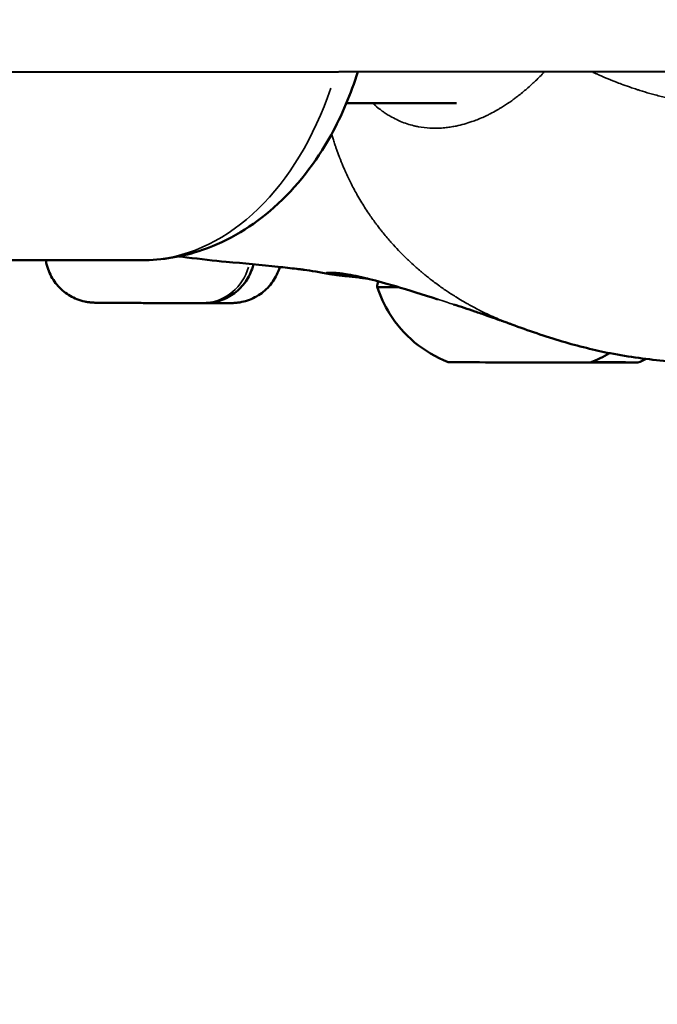
# Model space of a CAD drawing. Units: millimetres. Extents: x 0 to 25036, y 0 to 33625.
# Drawn here: x 7304 to 7346, y 14993 to 15059 of the extents above; entities that cross this region are included whole.
import ezdxf

# ---------------------------------------------------------------- set-up
doc = ezdxf.new("R2010")
doc.units = ezdxf.units.MM
doc.linetypes.add('ACAD_ISO03W100', pattern=[30, 12, -18])
doc.layers.add('MD_Visible', color=7, linetype='Continuous', lineweight=50)
doc.layers.add('MD_Visible Narrow', color=7, linetype='Continuous', lineweight=35)
doc.styles.get("Standard").update_dxf_attribs({"font": 'square721_bt_roman.ttf'})
doc.dimstyles.new('asd', dxfattribs={"dimtxt": 300, "dimasz": 100, "dimexe": 1.25, "dimexo": 0.625, "dimgap": 80, "dimtad": 1, "dimdec": 0, "dimlfac": 0.1, "dimrnd": 5, "dimtxsty": 'Standard', "dimcen": 0, "dimclrd": 256, "dimclre": 256, "dimadec": 0, "dimazin": 0, "dimtfac": 1, "dimtdec": 0, "dimtix": 1, "dimtmove": 2, "dimatfit": 3, "dimfxl": 1, "dimarcsym": 0})

# ---------------------------------------------------------------- blocks, each defined once
blk = doc.blocks.new('CustomObjectsInViewport4_0')
at = {"layer": 'MD_Visible', "extrusion": (0, 1, 0)}
for p, q in [((7204.57, 15055.219), (7405.611, 15055.397)), ((7325.65, 15053.237), (7333.015, 15053.237)), ((7274.908, 15042.737), (7311.938, 15042.737)), ((7317.124, 15039.883), (7316.242, 15039.883)), ((7316.429, 15039.893), (7317.124, 15039.883)), ((7341.96, 15035.913), (7341.96, 15035.918)), ((7342.881, 15035.922), (7342.881, 15035.928))]:
    blk.add_line(p, q, dxfattribs=at)
at = {"layer": 'MD_Visible'}
for centre, major_axis, ratio, start_param, end_param in [((7337.209, 15040.927), (9.5, -0.031), 0.003399, 3.141593, 3.699274), ((7337.193, 15035.927), (4.75, -0.015), 0.003399, 3.150478, 6.2743), ((7343.259, 15035.908), (-1.298, 0.004), 0.003219, 4.61147, 6.438504), ((7341.303, 15035.936), (-1.298, 0.004), 0.003219, 2.129671, 2.249714), ((7344.179, 15035.918), (-1.298, 0.004), 0.003219, 5.658667, 7.485702)]:
    blk.add_ellipse(centre, major_axis=major_axis, ratio=ratio, start_param=start_param, end_param=end_param, dxfattribs=at)
at = {"layer": 'MD_Visible', "extrusion": (1.22465e-16, -4.81482e-35, -1)}
for centre, major_axis, start_param, end_param in [((7340.383, 15035.927), (4.75, -0.016), 5.061169, 7.563356), ((7341.284, 15035.914), (0.7, -0.002), 6.127866, 6.641094)]:
    blk.add_ellipse(centre, major_axis=major_axis, ratio=0.003219, start_param=start_param, end_param=end_param, dxfattribs=at)
at = {"layer": 'MD_Visible', "extrusion": (1.22465e-16, 9.62965e-35, -1)}
blk.add_ellipse((7342.558, 15035.927), major_axis=(0.7, -0.002), ratio=0.003219, start_param=4.033471, end_param=6.907703, dxfattribs=at)
at = {"layer": 'MD_Visible', "extrusion": (1.22465e-16, -9.62965e-35, -1)}
blk.add_ellipse((7343.46, 15035.914), major_axis=(0.7, -0.002), ratio=0.003219, start_param=5.080669, end_param=7.954901, dxfattribs=at)
at = {"layer": 'MD_Visible'}
for points, knots in [([(7326.412, 15055.327), (7325.949, 15053.848), (7325.352, 15052.428), (7323.607, 15049.274), (7322.336, 15047.621), (7319.414, 15045.029), (7317.799, 15044.04), (7314.721, 15042.978), (7313.331, 15042.737), (7311.938, 15042.737)], [6.710049, 6.710049, 6.710049, 6.710049, 6.960524, 6.960524, 7.306265, 7.306265, 7.620933, 7.620933, 7.853982, 7.853982, 7.853982, 7.853982]), ([(7319.43, 15042.471), (7319.404, 15042.362), (7319.374, 15042.256), (7319.223, 15041.815), (7319.052, 15041.493), (7318.622, 15040.926), (7318.358, 15040.674), (7317.772, 15040.271), (7317.442, 15040.115), (7316.933, 15039.967), (7316.76, 15039.932), (7316.541, 15039.904), (7316.49, 15039.898), (7316.413, 15039.892), (7316.384, 15039.89), (7316.33, 15039.887), (7316.307, 15039.886), (7316.269, 15039.884), (7316.253, 15039.884), (7316.213, 15039.883), (7316.192, 15039.882), (7316.131, 15039.881), (7316.091, 15039.881), (7315.9, 15039.879), (7315.688, 15039.878), (7315.149, 15039.878), (7314.824, 15039.878), (7314.132, 15039.879), (7313.76, 15039.879), (7312.999, 15039.881), (7312.599, 15039.882), (7311.821, 15039.885), (7311.432, 15039.887), (7310.714, 15039.89), (7310.375, 15039.892), (7309.787, 15039.895), (7309.531, 15039.897), (7309.127, 15039.901), (7308.983, 15039.903), (7308.842, 15039.905), (7308.813, 15039.906), (7308.748, 15039.908), (7308.723, 15039.909), (7308.668, 15039.912), (7308.647, 15039.914), (7308.595, 15039.917), (7308.564, 15039.92), (7308.49, 15039.928), (7308.448, 15039.933), (7308.326, 15039.95), (7308.245, 15039.964), (7307.981, 15040.021), (7307.8, 15040.076), (7307.321, 15040.267), (7307.031, 15040.436), (7306.497, 15040.863), (7306.252, 15041.134), (7305.864, 15041.73), (7305.717, 15042.064), (7305.599, 15042.516), (7305.576, 15042.626), (7305.558, 15042.737)], [0.075484, 0.075484, 0.075484, 0.075484, 0.108641, 0.108641, 0.215319, 0.215319, 0.322067, 0.322067, 0.428802, 0.428802, 0.481087, 0.481087, 0.496634, 0.496634, 0.506989, 0.506989, 0.518335, 0.518335, 0.530112, 0.530112, 0.55304, 0.55304, 0.597361, 0.597361, 0.732097, 0.732097, 0.859696, 0.859696, 0.977624, 0.977624, 1.094865, 1.094865, 1.211903, 1.211903, 1.329006, 1.329006, 1.446533, 1.446533, 1.56578, 1.56578, 1.602083, 1.602083, 1.619225, 1.619225, 1.627766, 1.627766, 1.638302, 1.638302, 1.651374, 1.651374, 1.676129, 1.676129, 1.732451, 1.732451, 1.830993, 1.830993, 1.937707, 1.937707, 2.044446, 2.044446, 2.077936, 2.077936, 2.077936, 2.077936]), ([(7317.606, 15042.633), (7316.808, 15042.699), (7315.914, 15042.819), (7314.804, 15042.953), (7314.63, 15042.974), (7314.453, 15042.995)], [0, 0, 0, 0, 0.2958085, 0.2958085, 0.3503672, 0.3503672, 0.3503672, 0.3503672]), ([(7322.75, 15042.113), (7322.745, 15042.114), (7322.74, 15042.114), (7322.617, 15042.129), (7322.472, 15042.147), (7321.938, 15042.21), (7321.51, 15042.258), (7319.968, 15042.424), (7318.792, 15042.534), (7317.602, 15042.633)], [1.0154531, 1.0154531, 1.0154531, 1.0154531, 1.0191484, 1.0191484, 1.1035383, 1.1035383, 1.3219638, 1.3219638, 1.8774528, 1.8774528, 1.8774528, 1.8774528]), ([(7321.193, 15042.292), (7321.179, 15042.244), (7321.164, 15042.197), (7321.033, 15041.813), (7320.862, 15041.491), (7320.432, 15040.925), (7320.168, 15040.673), (7319.582, 15040.27), (7319.252, 15040.114), (7318.743, 15039.966), (7318.569, 15039.931), (7318.348, 15039.903), (7318.296, 15039.897), (7318.217, 15039.891), (7318.187, 15039.889), (7318.135, 15039.886), (7318.112, 15039.885), (7318.075, 15039.883), (7318.06, 15039.883), (7318.021, 15039.882), (7318.001, 15039.882), (7317.922, 15039.88), (7317.86, 15039.88), (7317.657, 15039.879), (7317.494, 15039.878), (7317.048, 15039.878), (7316.739, 15039.878), (7316.221, 15039.879), (7316.036, 15039.879), (7315.844, 15039.879)], [0.0937399, 0.0937399, 0.0937399, 0.0937399, 0.1086403, 0.1086403, 0.215318, 0.215318, 0.3220658, 0.3220658, 0.428802, 0.428802, 0.4811441, 0.4811441, 0.497098, 0.497098, 0.5075465, 0.5075465, 0.5185939, 0.5185939, 0.5300565, 0.5300565, 0.5524326, 0.5524326, 0.6194959, 0.6194959, 0.7208486, 0.7208486, 0.8464677, 0.8464677, 0.9094834, 0.9094834, 0.9094834, 0.9094834]), ([(7324.53, 15041.821), (7323.875, 15041.938), (7323.25, 15042.038), (7322.754, 15042.112), (7322.675, 15042.124), (7322.591, 15042.136), (7322.568, 15042.139), (7322.568, 15042.139)], [0.0001072, 0.0001072, 0.0001072, 0.0001072, 0.4511599, 0.4511599, 0.5521312, 0.5521312, 0.6167942, 0.6167942, 0.6167942, 0.6167942]), ([(7327.08, 15041.512), (7327.073, 15041.513), (7327.065, 15041.514), (7326.977, 15041.523), (7326.899, 15041.531), (7326.708, 15041.552), (7326.6, 15041.565), (7326.178, 15041.613), (7325.895, 15041.646), (7325.524, 15041.69), (7325.408, 15041.703), (7325.261, 15041.721), (7325.221, 15041.726), (7325.068, 15041.744), (7324.963, 15041.757), (7324.741, 15041.787), (7324.631, 15041.803), (7324.53, 15041.821)], [2.2646188, 2.2646188, 2.2646188, 2.2646188, 2.268279, 2.268279, 2.3065096, 2.3065096, 2.3638722, 2.3638722, 2.5362843, 2.5362843, 2.6224415, 2.6224415, 2.6549739, 2.6549739, 2.752618, 2.752618, 2.8837888, 2.8837888, 2.8837888, 2.8837888]), ([(7328.265, 15041.195), (7327.645, 15041.373), (7327.105, 15041.512), (7326.114, 15041.734), (7325.683, 15041.806), (7325.136, 15041.876), (7324.96, 15041.891), (7324.757, 15041.9), (7324.698, 15041.899), (7324.682, 15041.898), (7324.681, 15041.898), (7324.681, 15041.898)], [0, 0, 0, 0, 0.2598032, 0.2598032, 0.566655, 0.566655, 0.7725738, 0.7725738, 0.9095068, 0.9095068, 0.9287747, 0.9287747, 0.9287747, 0.9287747]), ([(7331.748, 15040.127), (7330.75, 15040.442), (7329.8, 15040.742), (7328.71, 15041.067), (7328.484, 15041.133), (7328.265, 15041.195)], [0.1182362, 0.1182362, 0.1182362, 0.1182362, 0.4568925, 0.4568925, 0.5483198, 0.5483198, 0.5483198, 0.5483198]), ([(7332.443, 15035.942), (7331.637, 15036.254), (7330.872, 15036.703), (7329.555, 15037.799), (7328.983, 15038.456), (7328.188, 15039.732), (7327.909, 15040.335), (7327.709, 15040.957)], [0, 0, 0, 0, 0.2593164, 0.2593164, 0.5140334, 0.5140334, 0.7103117, 0.7103117, 0.7103117, 0.7103117]), ([(7336.716, 15038.449), (7336.635, 15038.479), (7336.576, 15038.501), (7336.486, 15038.534), (7336.45, 15038.547), (7336.291, 15038.603), (7336.173, 15038.645), (7336.017, 15038.7), (7335.989, 15038.709), (7335.938, 15038.727), (7335.908, 15038.737), (7335.857, 15038.755), (7335.833, 15038.764), (7335.74, 15038.797), (7335.671, 15038.82), (7335.409, 15038.912), (7335.232, 15038.975), (7334.753, 15039.143), (7334.477, 15039.239), (7333.746, 15039.489), (7333.279, 15039.642), (7332.805, 15039.792)], [0, 0, 0, 0, 0.0486757, 0.0486757, 0.1041932, 0.1041932, 0.1689657, 0.1689657, 0.1826005, 0.1826005, 0.1930411, 0.1930411, 0.2019404, 0.2019404, 0.2286659, 0.2286659, 0.3091177, 0.3091177, 0.460278, 0.460278, 0.7523771, 0.7523771, 0.7523771, 0.7523771]), ([(7351.412, 15035.841), (7350.03, 15035.842), (7348.574, 15035.882), (7345.828, 15036.111), (7344.554, 15036.278), (7342.222, 15036.735), (7341.149, 15037.002), (7338.943, 15037.651), (7337.777, 15038.051), (7336.712, 15038.451)], [0, 0, 0, 0, 0.484709, 0.484709, 0.883894, 0.883894, 1.219282, 1.219282, 1.57614, 1.57614, 1.57614, 1.57614])]:
    blk.add_open_spline(points, degree=3, knots=knots, dxfattribs=at)
for points in [[(7327.709, 15040.957), (7327.709, 15041.084), (7327.731, 15041.213), (7327.771, 15041.334)], [(7343.232, 15036.537), (7342.822, 15036.291), (7342.389, 15036.081), (7341.943, 15035.912)], [(7345.693, 15036.148), (7345.509, 15036.062), (7345.322, 15035.982), (7345.132, 15035.911)]]:
    blk.add_open_spline(points, degree=3, dxfattribs=at)
at = {"layer": 'MD_Visible Narrow', "extrusion": (0, 1, 0)}
for p, q in [((7343.126, 15035.924), (7343.126, 15035.926)), ((7343.389, 15035.912), (7343.389, 15035.917))]:
    blk.add_line(p, q, dxfattribs=at)
at = {"layer": 'MD_Visible Narrow', "extrusion": (1.22465e-16, 0, -1)}
for centre, major_axis, ratio, start_param, end_param in [((7311.938, 15063.237), (0, 20.5), 0.687618, 2.025714, 3.082862), ((7328.54, 15042.157), (0.275, 0.961), 0.657844, 3.145246, 3.211009), ((7314.317, 15039.895), (3.65, -0.012), 0.003219, 5.448942, 7.3175)]:
    blk.add_ellipse(centre, major_axis=major_axis, ratio=ratio, start_param=start_param, end_param=end_param, dxfattribs=at)
at = {"layer": 'MD_Visible Narrow', "extrusion": (1.22465e-16, -7.70372e-34, -1)}
blk.add_ellipse((7316.016, 15043.23), major_axis=(-0.028, 3.35), ratio=0.958527, start_param=1.866478, end_param=3.074481, dxfattribs=at)
at = {"layer": 'MD_Visible Narrow'}
for points, knots in [([(7338.89, 15055.338), (7338.865, 15055.311), (7338.84, 15055.284), (7338.815, 15055.257), (7338.808, 15055.251), (7338.802, 15055.245), (7338.796, 15055.238), (7338.609, 15055.039), (7338.418, 15054.846), (7338.223, 15054.66), (7338.166, 15054.606), (7338.11, 15054.553), (7338.053, 15054.501), (7337.93, 15054.388), (7337.807, 15054.277), (7337.682, 15054.17), (7337.667, 15054.157), (7337.651, 15054.143), (7337.635, 15054.13), (7337.436, 15053.96), (7337.235, 15053.798), (7337.032, 15053.644), (7336.996, 15053.617), (7336.961, 15053.59), (7336.925, 15053.564), (7336.871, 15053.524), (7336.817, 15053.484), (7336.763, 15053.445), (7336.673, 15053.381), (7336.583, 15053.318), (7336.493, 15053.256), (7336.466, 15053.238), (7336.439, 15053.22), (7336.412, 15053.202), (7336.236, 15053.084), (7336.059, 15052.972), (7335.88, 15052.866), (7335.847, 15052.846), (7335.814, 15052.826), (7335.781, 15052.807), (7335.755, 15052.792), (7335.729, 15052.777), (7335.704, 15052.763), (7335.555, 15052.678), (7335.405, 15052.597), (7335.255, 15052.52), (7335.216, 15052.5), (7335.177, 15052.481), (7335.138, 15052.461), (7334.887, 15052.337), (7334.636, 15052.225), (7334.386, 15052.126), (7334.27, 15052.081), (7334.154, 15052.037), (7334.038, 15051.997), (7333.686, 15051.874), (7333.335, 15051.777), (7332.984, 15051.705), (7332.961, 15051.7), (7332.937, 15051.695), (7332.913, 15051.691), (7332.861, 15051.68), (7332.808, 15051.671), (7332.755, 15051.662), (7332.697, 15051.652), (7332.639, 15051.642), (7332.58, 15051.634), (7332.461, 15051.616), (7332.342, 15051.601), (7332.224, 15051.59), (7332.194, 15051.587), (7332.164, 15051.584), (7332.134, 15051.582), (7332.126, 15051.581), (7332.118, 15051.58), (7332.11, 15051.58), (7331.978, 15051.569), (7331.848, 15051.563), (7331.718, 15051.56), (7331.653, 15051.558), (7331.589, 15051.558), (7331.525, 15051.559), (7331.461, 15051.559), (7331.398, 15051.56), (7331.336, 15051.563), (7331.3, 15051.564), (7331.265, 15051.566), (7331.23, 15051.568), (7330.97, 15051.582), (7330.713, 15051.612), (7330.46, 15051.659), (7330.422, 15051.666), (7330.384, 15051.673), (7330.346, 15051.681), (7330.307, 15051.689), (7330.268, 15051.698), (7330.229, 15051.706), (7330.206, 15051.712), (7330.184, 15051.717), (7330.161, 15051.722), (7330.158, 15051.723), (7330.155, 15051.724), (7330.151, 15051.725), (7330.003, 15051.76), (7329.856, 15051.802), (7329.71, 15051.85), (7329.559, 15051.899), (7329.409, 15051.955), (7329.262, 15052.017), (7329.247, 15052.023), (7329.232, 15052.029), (7329.217, 15052.036), (7329.154, 15052.063), (7329.092, 15052.091), (7329.03, 15052.12), (7329.022, 15052.124), (7329.015, 15052.127), (7329.008, 15052.131), (7328.858, 15052.202), (7328.711, 15052.28), (7328.567, 15052.364), (7328.527, 15052.388), (7328.487, 15052.411), (7328.447, 15052.436), (7328.353, 15052.493), (7328.26, 15052.554), (7328.169, 15052.617), (7328.112, 15052.656), (7328.056, 15052.696), (7328, 15052.737), (7327.889, 15052.818), (7327.779, 15052.905), (7327.67, 15052.995), (7327.663, 15053.001), (7327.656, 15053.007), (7327.649, 15053.013), (7327.605, 15053.05), (7327.561, 15053.088), (7327.518, 15053.126), (7327.477, 15053.162), (7327.436, 15053.199), (7327.395, 15053.237)], [0.00242746, 0.00242746, 0.00242746, 0.00242746, 0.00254299, 0.00254299, 0.00254299, 0.00257067, 0.00257067, 0.00257067, 0.00342923, 0.00342923, 0.00342923, 0.00367728, 0.00367728, 0.00367728, 0.00421207, 0.00421207, 0.00421207, 0.00427938, 0.00427938, 0.00427938, 0.00513372, 0.00513372, 0.00513372, 0.00528286, 0.00528286, 0.00528286, 0.00550858, 0.00550858, 0.00550858, 0.00588114, 0.00588114, 0.00588114, 0.00599243, 0.00599243, 0.00599243, 0.00671568, 0.00671568, 0.00671568, 0.00684935, 0.00684935, 0.00684935, 0.00695257, 0.00695257, 0.00695257, 0.00755022, 0.00755022, 0.00755022, 0.00770619, 0.00770619, 0.00770619, 0.00870784, 0.00870784, 0.00870784, 0.00917229, 0.00917229, 0.00917229, 0.01058164, 0.01058164, 0.01058164, 0.01067643, 0.01067643, 0.01067643, 0.01088838, 0.01088838, 0.01088838, 0.01112203, 0.01112203, 0.01112203, 0.01160075, 0.01160075, 0.01160075, 0.01172291, 0.01172291, 0.01172291, 0.01175467, 0.01175467, 0.01175467, 0.01229039, 0.01229039, 0.01229039, 0.01255745, 0.01255745, 0.01255745, 0.01282011, 0.01282011, 0.01282011, 0.01296861, 0.01296861, 0.01296861, 0.0140611, 0.0140611, 0.0140611, 0.01422653, 0.01422653, 0.01422653, 0.01439525, 0.01439525, 0.01439525, 0.01449429, 0.01449429, 0.01449429, 0.01450841, 0.01450841, 0.01450841, 0.01515481, 0.01515481, 0.01515481, 0.01582619, 0.01582619, 0.01582619, 0.01589561, 0.01589561, 0.01589561, 0.01618328, 0.01618328, 0.01618328, 0.01621764, 0.01621764, 0.01621764, 0.01691471, 0.01691471, 0.01691471, 0.01710831, 0.01710831, 0.01710831, 0.01756468, 0.01756468, 0.01756468, 0.01784604, 0.01784604, 0.01784604, 0.01840899, 0.01840899, 0.01840899, 0.01844625, 0.01844625, 0.01844625, 0.01867354, 0.01867354, 0.01867354, 0.01888964, 0.01888964, 0.01888964, 0.01888964]), ([(7357.789, 15052.566), (7357.251, 15052.589), (7356.712, 15052.613), (7355.697, 15052.661), (7355.224, 15052.685), (7354.46, 15052.725), (7354.171, 15052.741), (7353.804, 15052.762), (7353.727, 15052.767), (7353.355, 15052.789), (7353.059, 15052.807), (7352.497, 15052.844), (7352.231, 15052.863), (7351.931, 15052.887), (7351.9, 15052.889), (7351.756, 15052.901), (7351.643, 15052.91), (7351.303, 15052.939), (7351.075, 15052.96), (7350.625, 15053.004), (7350.403, 15053.028), (7350.041, 15053.071), (7349.902, 15053.088), (7349.627, 15053.123), (7349.491, 15053.142), (7349.133, 15053.193), (7348.91, 15053.228), (7348.459, 15053.303), (7348.231, 15053.345), (7347.839, 15053.421), (7347.677, 15053.454), (7347.375, 15053.519), (7347.237, 15053.55), (7346.829, 15053.645), (7346.558, 15053.713), (7346.164, 15053.818), (7346.044, 15053.852), (7345.707, 15053.947), (7345.489, 15054.013), (7345.197, 15054.104), (7345.126, 15054.127), (7344.94, 15054.187), (7344.825, 15054.225), (7344.522, 15054.328), (7344.333, 15054.395), (7344.011, 15054.513), (7343.879, 15054.562), (7343.548, 15054.69), (7343.35, 15054.769), (7342.956, 15054.932), (7342.761, 15055.015), (7342.522, 15055.121), (7342.478, 15055.14), (7342.375, 15055.187), (7342.316, 15055.213), (7342.185, 15055.273), (7342.112, 15055.307), (7342.04, 15055.341)], [0, 0, 0, 0, 0.00211622, 0.00211622, 0.00395685, 0.00395685, 0.00507059, 0.00507059, 0.00536862, 0.00536862, 0.00649908, 0.00649908, 0.00751002, 0.00751002, 0.00762953, 0.00762953, 0.00805293, 0.00805293, 0.00890565, 0.00890565, 0.00972805, 0.00972805, 0.01024103, 0.01024103, 0.01073724, 0.01073724, 0.01154677, 0.01154677, 0.01236211, 0.01236211, 0.01293777, 0.01293777, 0.01342155, 0.01342155, 0.01435685, 0.01435685, 0.0147637, 0.0147637, 0.01549526, 0.01549526, 0.01572955, 0.01572955, 0.01610586, 0.01610586, 0.01672198, 0.01672198, 0.01715513, 0.01715513, 0.01780724, 0.01780724, 0.01845074, 0.01845074, 0.01859657, 0.01859657, 0.01879017, 0.01879017, 0.01902998, 0.01902998, 0.01902998, 0.01902998]), ([(7324.663, 15051.183), (7324.689, 15051.09), (7324.716, 15050.998), (7324.744, 15050.906), (7324.756, 15050.866), (7324.769, 15050.825), (7324.781, 15050.785), (7324.814, 15050.677), (7324.849, 15050.57), (7324.884, 15050.464), (7324.905, 15050.397), (7324.927, 15050.333), (7324.949, 15050.268), (7324.962, 15050.229), (7324.976, 15050.19), (7324.989, 15050.151), (7325.047, 15049.987), (7325.106, 15049.823), (7325.168, 15049.661), (7325.176, 15049.639), (7325.184, 15049.618), (7325.193, 15049.596), (7325.263, 15049.412), (7325.337, 15049.229), (7325.413, 15049.049), (7325.428, 15049.013), (7325.443, 15048.977), (7325.459, 15048.941), (7325.502, 15048.841), (7325.545, 15048.741), (7325.59, 15048.642), (7325.701, 15048.394), (7325.817, 15048.15), (7325.938, 15047.909), (7326.068, 15047.652), (7326.203, 15047.399), (7326.343, 15047.15), (7326.345, 15047.146), (7326.347, 15047.142), (7326.35, 15047.138), (7326.437, 15046.983), (7326.526, 15046.83), (7326.617, 15046.678), (7326.781, 15046.407), (7326.95, 15046.141), (7327.126, 15045.881), (7327.276, 15045.658), (7327.43, 15045.44), (7327.589, 15045.225), (7327.614, 15045.191), (7327.639, 15045.157), (7327.664, 15045.124), (7327.698, 15045.079), (7327.732, 15045.034), (7327.766, 15044.989), (7327.798, 15044.948), (7327.829, 15044.907), (7327.861, 15044.866), (7327.919, 15044.791), (7327.978, 15044.716), (7328.038, 15044.642), (7328.212, 15044.425), (7328.39, 15044.213), (7328.572, 15044.005), (7328.606, 15043.966), (7328.641, 15043.927), (7328.675, 15043.888), (7328.823, 15043.722), (7328.974, 15043.559), (7329.128, 15043.399), (7329.213, 15043.309), (7329.3, 15043.22), (7329.387, 15043.133), (7329.477, 15043.042), (7329.568, 15042.952), (7329.66, 15042.863), (7329.668, 15042.856), (7329.676, 15042.849), (7329.683, 15042.841), (7329.719, 15042.807), (7329.754, 15042.774), (7329.789, 15042.74), (7329.937, 15042.6), (7330.087, 15042.462), (7330.239, 15042.327), (7330.333, 15042.243), (7330.428, 15042.16), (7330.523, 15042.079), (7330.571, 15042.038), (7330.619, 15041.997), (7330.667, 15041.957), (7330.696, 15041.932), (7330.725, 15041.908), (7330.754, 15041.884), (7330.771, 15041.87), (7330.785, 15041.859), (7330.798, 15041.847), (7330.863, 15041.794), (7330.929, 15041.74), (7330.995, 15041.687), (7331.04, 15041.651), (7331.086, 15041.614), (7331.131, 15041.578), (7331.214, 15041.513), (7331.297, 15041.449), (7331.38, 15041.385), (7331.489, 15041.302), (7331.599, 15041.22), (7331.71, 15041.139), (7331.824, 15041.055), (7331.939, 15040.973), (7332.055, 15040.892), (7332.146, 15040.828), (7332.237, 15040.765), (7332.329, 15040.703), (7332.532, 15040.566), (7332.737, 15040.432), (7332.943, 15040.304), (7332.95, 15040.299), (7332.957, 15040.295), (7332.964, 15040.291), (7333.24, 15040.119), (7333.519, 15039.954), (7333.8, 15039.797), (7333.865, 15039.761), (7333.93, 15039.725), (7333.995, 15039.689), (7334.109, 15039.627), (7334.224, 15039.566), (7334.339, 15039.506), (7334.431, 15039.459), (7334.522, 15039.412), (7334.614, 15039.365), (7334.674, 15039.336), (7334.733, 15039.306), (7334.793, 15039.277), (7335.132, 15039.11), (7335.476, 15038.954), (7335.823, 15038.806), (7336.062, 15038.704), (7336.303, 15038.606), (7336.547, 15038.513), (7336.577, 15038.501), (7336.608, 15038.49), (7336.638, 15038.478), (7336.663, 15038.469), (7336.687, 15038.46), (7336.712, 15038.451)], [0.2317374, 0.2317374, 0.2317374, 0.2317374, 0.2380834, 0.2380834, 0.2380834, 0.2408765, 0.2408765, 0.2408765, 0.2483188, 0.2483188, 0.2483188, 0.2529468, 0.2529468, 0.2529468, 0.2557612, 0.2557612, 0.2557612, 0.2676755, 0.2676755, 0.2676755, 0.2692616, 0.2692616, 0.2692616, 0.2828386, 0.2828386, 0.2828386, 0.2855308, 0.2855308, 0.2855308, 0.2930995, 0.2930995, 0.2930995, 0.3119637, 0.3119637, 0.3119637, 0.3321548, 0.3321548, 0.3321548, 0.3324867, 0.3324867, 0.3324867, 0.3450699, 0.3450699, 0.3450699, 0.3676036, 0.3676036, 0.3676036, 0.3868526, 0.3868526, 0.3868526, 0.3899006, 0.3899006, 0.3899006, 0.3939725, 0.3939725, 0.3939725, 0.3977139, 0.3977139, 0.3977139, 0.404609, 0.404609, 0.404609, 0.4247956, 0.4247956, 0.4247956, 0.4285836, 0.4285836, 0.4285836, 0.4448554, 0.4448554, 0.4448554, 0.4539539, 0.4539539, 0.4539539, 0.463357, 0.463357, 0.463357, 0.4641481, 0.4641481, 0.4641481, 0.4677335, 0.4677335, 0.4677335, 0.4827541, 0.4827541, 0.4827541, 0.492057, 0.492057, 0.492057, 0.4967085, 0.4967085, 0.4967085, 0.4994966, 0.4994966, 0.4994966, 0.5011375, 0.5011375, 0.5011375, 0.5088024, 0.5088024, 0.5088024, 0.514106, 0.514106, 0.514106, 0.5236872, 0.5236872, 0.5236872, 0.5363005, 0.5363005, 0.5363005, 0.5493619, 0.5493619, 0.5493619, 0.5596609, 0.5596609, 0.5596609, 0.5824684, 0.5824684, 0.5824684, 0.5832263, 0.5832263, 0.5832263, 0.6137049, 0.6137049, 0.6137049, 0.6207155, 0.6207155, 0.6207155, 0.6330052, 0.6330052, 0.6330052, 0.6427654, 0.6427654, 0.6427654, 0.6490612, 0.6490612, 0.6490612, 0.6848569, 0.6848569, 0.6848569, 0.7094864, 0.7094864, 0.7094864, 0.7125777, 0.7125777, 0.7125777, 0.7150418, 0.7150418, 0.7150418, 0.7150418]), ([(7314.454, 15042.995), (7314.485, 15042.992), (7314.516, 15042.988), (7314.547, 15042.984), (7314.551, 15042.984), (7314.555, 15042.983), (7314.559, 15042.983), (7314.838, 15042.949), (7315.116, 15042.915), (7315.386, 15042.883), (7315.391, 15042.882), (7315.397, 15042.882), (7315.402, 15042.881), (7315.944, 15042.816), (7316.461, 15042.753), (7316.953, 15042.698), (7316.96, 15042.697), (7316.967, 15042.696), (7316.975, 15042.696), (7317.189, 15042.672), (7317.399, 15042.65), (7317.602, 15042.633)], [0.00253087, 0.00253087, 0.00253087, 0.00253087, 0.002627028, 0.002627028, 0.002627028, 0.002639003, 0.002639003, 0.002639003, 0.003501267, 0.003501267, 0.003501267, 0.003518671, 0.003518671, 0.003518671, 0.005252131, 0.005252131, 0.005252131, 0.005278007, 0.005278007, 0.005278007, 0.006033878, 0.006033878, 0.006033878, 0.006033878]), ([(7324.53, 15041.821), (7324.527, 15041.821), (7324.524, 15041.822), (7324.521, 15041.822), (7324.518, 15041.823), (7324.515, 15041.824), (7324.511, 15041.824), (7324.454, 15041.835), (7324.408, 15041.845), (7324.373, 15041.855), (7324.361, 15041.858), (7324.35, 15041.862), (7324.34, 15041.865), (7324.339, 15041.865), (7324.337, 15041.866), (7324.335, 15041.867), (7324.306, 15041.877), (7324.291, 15041.887), (7324.291, 15041.896), (7324.291, 15041.898), (7324.292, 15041.899), (7324.293, 15041.901), (7324.293, 15041.901), (7324.293, 15041.902), (7324.294, 15041.902), (7324.301, 15041.912), (7324.328, 15041.92), (7324.373, 15041.925), (7324.376, 15041.925), (7324.378, 15041.925), (7324.381, 15041.926), (7324.419, 15041.93), (7324.47, 15041.932), (7324.532, 15041.932), (7324.546, 15041.932), (7324.562, 15041.932), (7324.577, 15041.932), (7324.582, 15041.932), (7324.586, 15041.932), (7324.591, 15041.932), (7324.687, 15041.93), (7324.805, 15041.923), (7324.944, 15041.911), (7325.056, 15041.901), (7325.183, 15041.887), (7325.323, 15041.868), (7325.33, 15041.867), (7325.336, 15041.866), (7325.343, 15041.865), (7325.455, 15041.85), (7325.576, 15041.832), (7325.706, 15041.81), (7325.757, 15041.801), (7325.809, 15041.792), (7325.863, 15041.782), (7325.87, 15041.781), (7325.877, 15041.78), (7325.883, 15041.779), (7326.008, 15041.756), (7326.14, 15041.73), (7326.279, 15041.702), (7326.358, 15041.685), (7326.44, 15041.668), (7326.523, 15041.649), (7326.529, 15041.648), (7326.534, 15041.647), (7326.54, 15041.645), (7326.746, 15041.6), (7326.966, 15041.547), (7327.203, 15041.487), (7327.236, 15041.479), (7327.269, 15041.47), (7327.303, 15041.462), (7327.306, 15041.461), (7327.31, 15041.46), (7327.313, 15041.459), (7327.452, 15041.423), (7327.597, 15041.385), (7327.748, 15041.343), (7327.89, 15041.305), (7328.036, 15041.264), (7328.187, 15041.221), (7328.197, 15041.218), (7328.208, 15041.215), (7328.218, 15041.212)], [0.02971418, 0.02971418, 0.02971418, 0.02971418, 0.0297616, 0.0297616, 0.0297616, 0.02981721, 0.02981721, 0.02981721, 0.03077994, 0.03077994, 0.03077994, 0.0311144, 0.0311144, 0.0311144, 0.03117621, 0.03117621, 0.03117621, 0.03228985, 0.03228985, 0.03228985, 0.0324672, 0.0324672, 0.0324672, 0.03253432, 0.03253432, 0.03253432, 0.03382, 0.03382, 0.03382, 0.03388941, 0.03388941, 0.03388941, 0.03492846, 0.03492846, 0.03492846, 0.0351728, 0.0351728, 0.0351728, 0.03524084, 0.03524084, 0.03524084, 0.03669665, 0.03669665, 0.03669665, 0.0378784, 0.0378784, 0.0378784, 0.03793427, 0.03793427, 0.03793427, 0.03886647, 0.03886647, 0.03886647, 0.0392312, 0.0392312, 0.0392312, 0.03927615, 0.03927615, 0.03927615, 0.04011051, 0.04011051, 0.04011051, 0.040584, 0.040584, 0.040584, 0.0406153, 0.0406153, 0.0406153, 0.04177541, 0.04177541, 0.04177541, 0.0419368, 0.0419368, 0.0419368, 0.04195358, 0.04195358, 0.04195358, 0.04262159, 0.04262159, 0.04262159, 0.04324683, 0.04324683, 0.04324683, 0.0432896, 0.0432896, 0.0432896, 0.0432896]), ([(7328.218, 15041.212), (7328.522, 15041.125), (7328.839, 15041.031), (7329.496, 15040.832), (7329.839, 15040.727), (7330.887, 15040.4), (7331.613, 15040.169), (7332.512, 15039.885), (7332.658, 15039.839), (7332.805, 15039.792)], [0.023651343, 0.023651343, 0.023651343, 0.023651343, 0.024902667, 0.024902667, 0.02615399, 0.02615399, 0.028656636, 0.028656636, 0.029136792, 0.029136792, 0.029136792, 0.029136792])]:
    blk.add_open_spline(points, degree=3, knots=knots, dxfattribs=at)
blk = doc.blocks.new('*D4')
at = {"lineweight": -2, "transparency": 16777216}
blk.add_line((1944.002, 18464.086), (12075.551, 18464.086), dxfattribs=at)
at = {"transparency": 16777216}
for points in [[(1944.002, 18497.419), (1944.002, 18430.753), (1744.002, 18464.086)], [(12075.551, 18497.419), (12075.551, 18430.753), (12275.551, 18464.086)]]:
    blk.add_solid(points, dxfattribs=at)
at = {"layer": 'Defpoints', "color": 0, "transparency": 16777216}
for p in [(12275.551, 18464.086), (1744.002, 14151.21), (12275.551, 14024.14)]:
    blk.add_point(p, dxfattribs=at)
at = {"color": 0, "transparency": 16777216, "insert": (7009.776, 18818.315), "char_height": 400, "attachment_point": 5}
blk.add_mtext('1055', dxfattribs=at)
blk = doc.blocks.new('*D5')
at = {"lineweight": -2, "transparency": 16777216}
blk.add_line((1631.001, 18183.071), (1631.001, 14196.206), dxfattribs=at)
at = {"transparency": 16777216}
for points in [[(1597.668, 18183.071), (1664.334, 18183.071), (1631.001, 18383.071)], [(1597.668, 14196.206), (1664.334, 14196.206), (1631.001, 13996.206)]]:
    blk.add_solid(points, dxfattribs=at)
at = {"layer": 'Defpoints', "color": 0, "transparency": 16777216}
for p in [(7162.423, 18383.071), (1631.001, 13996.206), (7516.614, 13996.206)]:
    blk.add_point(p, dxfattribs=at)
at = {"color": 0, "transparency": 16777216, "insert": (1276.635, 16189.638), "char_height": 400, "attachment_point": 5, "rotation": 90}
blk.add_mtext('435', dxfattribs=at)
blk = doc.blocks.new('*D19')
at = {"linetype": 'ACAD_ISO03W100', "lineweight": -2, "ltscale": 2, "transparency": 16777216}
for p, q in [((4140.334, 15605.878), (12402.588, 15605.878)), ((4118.605, 14004.838), (12402.588, 14004.838))]:
    blk.add_line(p, q, dxfattribs=at)
at = {"lineweight": -2, "ltscale": 2, "transparency": 16777216}
blk.add_line((12401.338, 15455.878), (12401.338, 14154.838), dxfattribs=at)
at = {"ltscale": 2, "transparency": 16777216}
for points in [[(12376.338, 15455.878), (12426.338, 15455.878), (12401.338, 15605.878)], [(12376.338, 14154.838), (12426.338, 14154.838), (12401.338, 14004.838)]]:
    blk.add_solid(points, dxfattribs=at)
at = {"layer": 'Defpoints', "color": 0, "ltscale": 2, "transparency": 16777216}
for p in [(4139.709, 15605.878), (4117.98, 14004.838), (12401.338, 14004.838)]:
    blk.add_point(p, dxfattribs=at)
at = {"color": 0, "ltscale": 2, "transparency": 16777216, "insert": (12608.981, 14805.358), "char_height": 250, "attachment_point": 5, "rotation": 90}
blk.add_mtext('160', dxfattribs=at)

msp = doc.modelspace()

# ---------------------------------------------------------------- block references
at = {"layer": 'MD_Visible'}
msp.add_blockref('CustomObjectsInViewport4_0', (0, 0), dxfattribs=at)

# ---------------------------------------------------------------- dimensions: what is measured, and where the dimension line sits
dim = msp.add_linear_dim(base=(12275.551, 18464.086), p1=(1744.002, 14151.21), p2=(12275.551, 14024.14), dimstyle='asd', override={"dimtxt": 400, "dimasz": 200, "dimgap": 150, "dimse1": 1, "dimse2": 1})
dim.commit()
dim.dimension.update_dxf_attribs({"geometry": '*D4', "text_midpoint": (7009.776, 18818.315)})
dim = msp.add_linear_dim(base=(1631.001, 13996.206), p1=(7162.423, 18383.071), p2=(7516.614, 13996.206), angle=90, text='435', dimstyle='asd', override={"dimtxt": 400, "dimasz": 200, "dimgap": 150, "dimse1": 1, "dimse2": 1})
dim.commit()
dim.dimension.update_dxf_attribs({"geometry": '*D5', "text_midpoint": (1276.635, 16189.638)})
at = {"ltscale": 2}
dim = msp.add_linear_dim(base=(12401.338, 14004.838), p1=(4139.709, 15605.878), p2=(4117.98, 14004.838), angle=90, dimstyle='asd', override={"dimtxt": 250, "dimasz": 150, "dimtad": 4, "dimse1": 0, "dimse2": 0}, dxfattribs=at)
dim.commit()
dim.dimension.update_dxf_attribs({"geometry": '*D19', "text_midpoint": (12608.981, 14805.358)})

doc.saveas('drawing.dxf')
